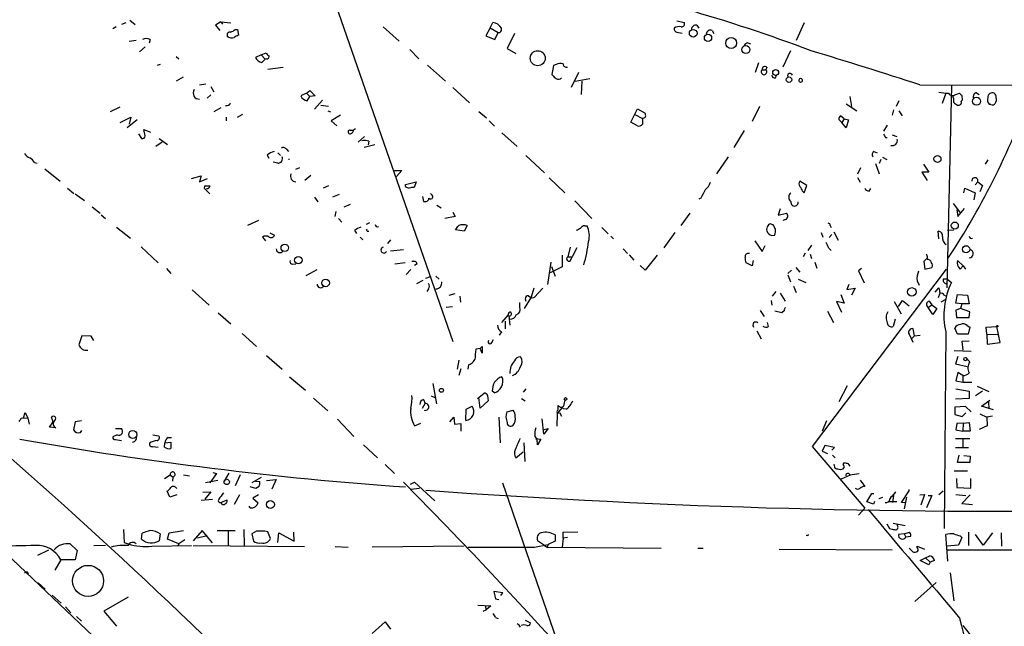
# Model space of a CAD drawing. Extents: x -24854 to 734, y 0 to 25876.
# Drawn here: x 188 to 345, y 25453 to 25550 of the extents above; entities that cross this region are included whole.
import ezdxf

# ---------------------------------------------------------------- set-up
doc = ezdxf.new("R2010")
doc.units = 0
doc.header["$MEASUREMENT"] = 0
doc.layers.add('MAIN', color=5, linetype='CONTINUOUS')

msp = doc.modelspace()

# ---------------------------------------------------------------- linework, layer by layer
at = {"layer": 'MAIN'}
for p, q in [((233.3413, 25566.737), (257.048, 25498.7496)), ((203.454, 25548.7876), (202.946, 25548.449)), ((204.3853, 25549.211), (205.0627, 25549.465)), ((205.6553, 25549.8036), (206.502, 25549.1263)), ((220.1333, 25549.5496), (219.2867, 25549.0416)), ((219.2867, 25549.0416), (219.964, 25548.195)), ((220.1333, 25549.5496), (221.742, 25549.3803)), ((220.1333, 25549.5496), (220.3873, 25549.211)), ((245.9567, 25548.7876), (248.4967, 25546.5016)), ((262.9747, 25548.6183), (263.398, 25549.465)), ((292.6927, 25549.719), (293.878, 25549.465)), ((295.8253, 25549.0416), (296.164, 25548.5336)), ((312.928, 25549.3803), (311.658, 25546.5863)), ((222.4193, 25548.3643), (222.758, 25548.3643)), ((222.758, 25548.3643), (222.9273, 25547.433)), ((262.9747, 25548.6183), (262.2973, 25547.3483)), ((262.2973, 25547.3483), (263.7367, 25546.7556)), ((262.9747, 25548.6183), (264.2447, 25547.8563)), ((263.7367, 25546.7556), (264.2447, 25547.8563)), ((266.8693, 25547.687), (265.684, 25545.3163)), ((292.6927, 25547.941), (293.5393, 25547.7716)), ((298.2807, 25548.195), (298.5347, 25547.687)), ((206.6713, 25546.5863), (205.5707, 25546.417)), ((207.1793, 25544.8083), (208.1107, 25545.5703)), ((208.8727, 25546.7556), (208.7033, 25546.163)), ((303.9533, 25546.2476), (304.3767, 25546.0783)), ((213.0213, 25544.0463), (213.4447, 25543.7076)), ((226.568, 25544.3003), (225.6367, 25543.877)), ((226.568, 25544.3003), (227.33, 25544.639)), ((226.568, 25544.3003), (227.1607, 25543.623)), ((250.19, 25545.147), (251.6293, 25543.7076)), ((265.684, 25545.3163), (267.0387, 25544.5543)), ((310.7267, 25544.9776), (309.5413, 25542.353)), ((210.4813, 25542.7763), (209.9733, 25542.607)), ((226.6527, 25543.115), (227.1607, 25543.623)), ((227.4147, 25543.7076), (227.1607, 25543.623)), ((252.984, 25542.6916), (255.8627, 25540.1516)), ((273.05, 25542.607), (272.796, 25541.1676)), ((273.4733, 25542.7763), (273.05, 25542.607)), ((305.6467, 25543.0303), (305.1387, 25541.5063)), ((227.584, 25542.0143), (230.0393, 25542.353)), ((277.0293, 25541.5063), (275.844, 25539.1356)), ((306.2393, 25541.9296), (306.832, 25541.9296)), ((307.0013, 25542.353), (306.832, 25541.9296)), ((308.356, 25540.6596), (308.5253, 25541.083)), ((214.122, 25540.7443), (213.0213, 25540.1516)), ((217.7627, 25539.6436), (216.7467, 25539.4743)), ((218.5247, 25539.305), (219.0327, 25538.4583)), ((274.1507, 25540.4903), (274.32, 25540.6596)), ((278.8073, 25540.4903), (276.5213, 25540.067)), ((277.5373, 25540.1516), (277.4527, 25538.035)), ((331.3007, 25539.559), (458.3853, 25539.1356)), ((336.3807, 25539.3896), (335.6187, 25507.301)), ((218.5247, 25537.9503), (217.932, 25537.4423)), ((233.7647, 25538.2043), (232.8333, 25537.781)), ((233.7647, 25538.2043), (234.2727, 25538.6276)), ((233.7647, 25538.2043), (234.2727, 25537.6963)), ((234.2727, 25538.6276), (235.1193, 25537.781)), ((235.1193, 25537.781), (234.2727, 25537.6963)), ((257.048, 25539.1356), (259.6727, 25536.6803)), ((335.4493, 25538.2043), (334.8567, 25536.5956)), ((337.058, 25538.035), (337.6507, 25538.2043)), ((337.9893, 25537.8656), (338.074, 25537.1036)), ((340.36, 25538.289), (340.7833, 25538.035)), ((233.8493, 25537.019), (234.2727, 25537.6963)), ((235.0347, 25535.6643), (236.3047, 25537.1036)), ((236.0507, 25536.3416), (237.236, 25536.1723)), ((319.6167, 25536.511), (321.31, 25535.4103)), ((320.2093, 25537.6963), (320.4633, 25536.0876)), ((327.9987, 25537.019), (327.5753, 25536.0876)), ((338.074, 25537.1036), (337.9047, 25536.9343)), ((342.646, 25536.4263), (342.392, 25536.4263)), ((204.0467, 25536.003), (202.5227, 25535.241)), ((220.1333, 25535.9183), (219.0327, 25535.241)), ((222.758, 25534.3943), (223.6047, 25534.9023)), ((237.1513, 25535.4103), (237.5747, 25535.241)), ((239.1833, 25534.733), (237.6593, 25533.8016)), ((261.1967, 25535.3256), (262.382, 25534.3096)), ((285.3267, 25533.6323), (286.4273, 25535.749)), ((286.004, 25534.8176), (287.1893, 25534.225)), ((286.4273, 25535.749), (287.6127, 25535.0716)), ((305.816, 25536.0876), (304.6307, 25533.717)), ((319.278, 25534.1403), (318.6853, 25534.6483)), ((327.152, 25535.5796), (326.898, 25534.733)), ((327.9987, 25535.4103), (328.5067, 25534.6483)), ((204.1313, 25533.5476), (205.8247, 25534.3943)), ((206.8407, 25533.971), (205.232, 25532.701)), ((205.8247, 25534.3943), (205.5707, 25533.2936)), ((220.98, 25534.3943), (220.98, 25533.8016)), ((237.6593, 25533.8016), (238.5907, 25533.0396)), ((262.8053, 25533.8016), (263.652, 25532.955)), ((286.4273, 25533.0396), (285.3267, 25533.6323)), ((287.1893, 25534.225), (287.1893, 25533.2936)), ((318.4313, 25534.0556), (318.9393, 25533.5476)), ((319.278, 25534.1403), (318.9393, 25533.5476)), ((319.6167, 25532.701), (318.9393, 25533.5476)), ((319.278, 25534.1403), (319.9553, 25533.971)), ((319.9553, 25533.971), (319.6167, 25532.701)), ((326.136, 25533.1243), (325.5433, 25532.193)), ((207.01, 25531.7696), (207.518, 25531.0076)), ((208.1107, 25531.431), (207.8567, 25532.447)), ((207.8567, 25532.447), (208.9573, 25532.0236)), ((240.7073, 25532.3623), (241.1307, 25532.3623)), ((241.554, 25532.5316), (241.2153, 25532.3623)), ((264.8373, 25531.939), (267.2927, 25529.7376)), ((303.3607, 25532.2776), (301.752, 25529.5683)), ((326.898, 25531.6003), (327.66, 25531.3463)), ((210.82, 25530.415), (209.804, 25529.7376)), ((210.312, 25531.0076), (211.6667, 25530.0763)), ((242.9933, 25531.3463), (241.9773, 25530.415)), ((242.9087, 25529.653), (244.602, 25530.0763)), ((243.6707, 25530.5843), (243.586, 25529.9916)), ((325.882, 25531.177), (326.136, 25531.177)), ((227.4993, 25528.383), (227.7533, 25527.875)), ((229.1927, 25528.7216), (229.616, 25528.2983)), ((230.5473, 25529.3143), (230.886, 25528.9756)), ((324.0193, 25528.9756), (324.5273, 25528.7216)), ((190.5, 25527.1976), (190.9233, 25527.113)), ((229.1927, 25527.113), (228.4307, 25527.2823)), ((268.6473, 25528.2983), (271.6107, 25525.589)), ((299.0427, 25525.4196), (300.9053, 25528.129)), ((324.2733, 25527.0283), (324.866, 25525.4196)), ((325.12, 25527.7056), (324.866, 25527.0283)), ((325.374, 25528.0443), (326.0513, 25527.7056)), ((331.8933, 25526.9436), (332.74, 25525.6736)), ((342.138, 25527.621), (341.7147, 25526.9436)), ((192.1087, 25526.1816), (194.564, 25524.2343)), ((232.664, 25526.351), (231.9867, 25526.097)), ((247.7347, 25525.9276), (248.92, 25525.9276)), ((248.92, 25525.9276), (248.0733, 25524.9963)), ((321.9027, 25526.351), (321.3947, 25525.335)), ((332.74, 25525.6736), (331.6393, 25525.6736)), ((331.6393, 25525.6736), (332.486, 25524.319)), ((215.4767, 25524.6576), (217.0007, 25525.081)), ((217.0007, 25525.081), (216.7467, 25524.1496)), ((216.7467, 25524.1496), (218.0167, 25524.6576)), ((234.442, 25525.1656), (233.5107, 25524.319)), ((249.5127, 25523.7263), (251.206, 25524.1496)), ((249.5127, 25523.3876), (249.5127, 25523.7263)), ((251.206, 25524.1496), (250.8673, 25523.2183)), ((272.3727, 25524.7423), (274.828, 25522.3716)), ((313.3513, 25523.557), (312.2507, 25524.2343)), ((321.3947, 25524.827), (321.818, 25524.065)), ((340.5293, 25524.1496), (340.106, 25523.6416)), ((340.5293, 25524.1496), (341.2913, 25523.557)), ((195.7493, 25523.1336), (196.7653, 25522.287)), ((196.9347, 25522.2023), (198.4587, 25521.1863)), ((217.5087, 25523.049), (217.5933, 25523.4723)), ((237.236, 25523.4723), (236.3893, 25523.1336)), ((238.9293, 25522.1176), (237.9133, 25521.6943)), ((253.746, 25522.033), (253.492, 25522.287)), ((312.674, 25522.6256), (312.928, 25522.3716)), ((312.928, 25522.3716), (313.3513, 25523.557)), ((323.2573, 25522.6256), (323.5113, 25523.049)), ((338.328, 25522.3716), (338.4973, 25523.1336)), ((338.4973, 25523.1336), (340.106, 25522.3716)), ((340.106, 25522.3716), (339.9367, 25521.271)), ((341.2913, 25523.557), (340.868, 25522.541)), ((235.0347, 25521.6943), (235.5427, 25520.9323)), ((240.7073, 25520.509), (239.6913, 25520.0856)), ((252.222, 25521.779), (252.3913, 25521.017)), ((276.4367, 25521.1016), (279.146, 25518.3076)), ((296.5027, 25521.525), (296.164, 25521.3556)), ((336.6347, 25520.6783), (337.82, 25519.1543)), ((199.644, 25520.1703), (200.914, 25519.1543)), ((238.4213, 25519.4083), (238.252, 25518.6463)), ((254.508, 25520.4243), (255.1853, 25520.001)), ((257.048, 25519.3236), (257.3867, 25518.6463)), ((294.7247, 25519.1543), (293.2853, 25517.207)), ((309.118, 25519.8316), (308.7793, 25518.8156)), ((308.7793, 25518.8156), (310.134, 25519.1543)), ((337.2273, 25519.6623), (337.3967, 25518.6463)), ((337.3967, 25518.6463), (338.4127, 25519.9163)), ((201.0833, 25518.9003), (201.7607, 25518.3076)), ((226.1447, 25517.969), (224.3667, 25517.207)), ((238.8447, 25518.3076), (239.3527, 25517.715)), ((243.7553, 25517.6303), (243.2473, 25517.3763)), ((257.3867, 25518.6463), (255.778, 25518.3076)), ((308.0173, 25517.2916), (307.7633, 25517.3763)), ((309.9647, 25518.1383), (309.5413, 25517.969)), ((203.5387, 25516.953), (205.74, 25515.175)), ((227.9227, 25516.0216), (228.6847, 25515.683)), ((241.3847, 25516.445), (241.7233, 25515.937)), ((243.4167, 25516.2756), (243.6707, 25516.2756)), ((258.826, 25516.2756), (257.4713, 25516.5296)), ((259.334, 25517.207), (258.826, 25516.2756)), ((278.0453, 25517.1223), (278.384, 25517.1223)), ((280.7547, 25516.8683), (281.7707, 25515.8523)), ((292.354, 25516.1063), (290.576, 25513.651)), ((315.6373, 25516.1063), (315.8913, 25515.3443)), ((317.0767, 25517.207), (317.246, 25516.8683)), ((317.6693, 25516.191), (318.3467, 25514.8363)), ((334.3487, 25515.0903), (334.264, 25516.2756)), ((335.7033, 25516.445), (336.7193, 25516.5296)), ((226.7373, 25515.3443), (227.2453, 25514.7516)), ((242.316, 25515.3443), (242.7393, 25514.921)), ((247.142, 25514.921), (246.634, 25514.3283)), ((282.194, 25515.5136), (282.6173, 25515.0903)), ((305.054, 25514.7516), (306.2393, 25513.0583)), ((307.7633, 25515.5983), (308.2713, 25515.683)), ((317.3307, 25515.7676), (316.9073, 25515.2596)), ((207.4333, 25513.8203), (210.1427, 25511.2803)), ((247.142, 25513.143), (249.174, 25513.397)), ((275.6747, 25513.7356), (275.336, 25512.2116)), ((276.7753, 25513.651), (276.0133, 25512.2116)), ((284.1413, 25513.4816), (284.8187, 25512.7196)), ((306.2393, 25513.0583), (306.7473, 25513.9896)), ((313.0973, 25512.8043), (312.7587, 25512.2116)), ((314.1133, 25514.0743), (313.5207, 25513.2276)), ((316.8227, 25513.5663), (317.246, 25513.2276)), ((231.5633, 25511.0263), (232.0713, 25511.111)), ((249.428, 25511.2803), (247.8193, 25511.0263)), ((251.3753, 25511.111), (250.952, 25510.857)), ((272.6267, 25511.365), (272.1187, 25507.809)), ((274.4047, 25512.4656), (274.4047, 25510.603)), ((275.336, 25512.2116), (276.0133, 25512.2116)), ((275.7593, 25511.619), (276.0133, 25512.2116)), ((285.0727, 25512.5503), (285.8347, 25511.7036)), ((289.56, 25512.4656), (287.6127, 25510.095)), ((304.6307, 25510.7723), (303.6993, 25511.2803)), ((304.8, 25511.619), (304.6307, 25510.7723)), ((313.8593, 25512.635), (314.1133, 25511.9576)), ((314.6213, 25511.365), (314.96, 25510.4336)), ((332.5707, 25512.0423), (331.978, 25511.4496)), ((331.978, 25511.4496), (332.1473, 25510.2643)), ((338.2433, 25510.7723), (337.312, 25511.619)), ((211.4973, 25510.349), (212.1747, 25509.587)), ((233.68, 25509.2483), (235.458, 25510.1796)), ((250.3593, 25510.1796), (249.5973, 25509.4176)), ((274.4047, 25510.603), (272.542, 25509.6716)), ((272.7113, 25510.6876), (273.304, 25509.1636)), ((287.6127, 25510.095), (286.8507, 25510.857)), ((310.896, 25510.095), (310.3033, 25509.587)), ((311.5733, 25510.5183), (312.2507, 25509.7563)), ((335.534, 25510.2643), (314.198, 25482.0703)), ((322.072, 25510.349), (321.564, 25510.0103)), ((321.564, 25510.0103), (322.4953, 25508.063)), ((332.1473, 25510.2643), (333.248, 25510.5183)), ((337.7353, 25510.2643), (338.2433, 25510.7723)), ((338.2433, 25510.7723), (338.582, 25510.2643)), ((251.2907, 25507.9783), (252.3067, 25508.4863)), ((252.73, 25508.825), (253.492, 25509.079)), ((254.3387, 25509.1636), (254.8467, 25508.6556)), ((310.3033, 25509.333), (310.7267, 25508.2323)), ((311.9967, 25508.6556), (313.182, 25508.1476)), ((330.8773, 25508.4016), (331.216, 25507.7243)), ((335.1107, 25508.7403), (335.6187, 25508.7403)), ((335.6187, 25508.7403), (336.3807, 25508.1476)), ((215.5613, 25506.9623), (218.2707, 25504.507)), ((253.1533, 25507.1316), (252.8993, 25506.7083)), ((269.9173, 25507.2163), (269.494, 25505.777)), ((271.3567, 25507.2163), (270.002, 25505.777)), ((308.4407, 25506.7083), (307.848, 25505.9463)), ((309.118, 25506.4543), (309.88, 25505.1843)), ((311.2347, 25507.555), (311.658, 25506.539)), ((320.04, 25507.809), (319.7013, 25507.047)), ((319.7013, 25507.047), (321.056, 25507.2163)), ((321.056, 25507.2163), (320.4633, 25506.1156)), ((333.756, 25506.6236), (334.3487, 25507.301)), ((334.518, 25506.4543), (334.264, 25505.6923)), ((256.4553, 25506.1156), (257.3867, 25506.3696)), ((258.1487, 25505.9463), (258.2333, 25505.015)), ((267.716, 25504.253), (267.716, 25504.9303)), ((269.494, 25505.777), (268.3933, 25503.999)), ((268.5627, 25505.523), (268.6473, 25505.1843)), ((307.6787, 25505.269), (307.7633, 25504.507)), ((319.278, 25504.8456), (318.0927, 25505.0996)), ((318.0927, 25505.0996), (318.8547, 25503.4063)), ((318.77, 25506.2003), (319.278, 25504.8456)), ((327.2367, 25505.0996), (328.3373, 25503.1523)), ((327.914, 25504.3376), (328.5913, 25505.269)), ((328.5913, 25505.269), (329.6073, 25504.4223)), ((332.8247, 25505.1843), (333.248, 25504.5916)), ((335.3647, 25505.3536), (334.6873, 25505.015)), ((335.1953, 25506.1156), (335.4493, 25506.031)), ((337.058, 25504.8456), (337.312, 25506.2003)), ((337.9893, 25504.761), (337.058, 25504.8456)), ((337.312, 25506.2003), (338.9207, 25506.1156)), ((338.9207, 25506.1156), (339.1747, 25504.761)), ((219.71, 25503.3216), (221.742, 25501.5436)), ((256.9633, 25504.253), (255.9473, 25504.1683)), ((305.9007, 25503.6603), (306.578, 25502.729)), ((309.372, 25503.3216), (308.2713, 25503.5756)), ((309.7953, 25503.6603), (309.372, 25503.3216)), ((316.6533, 25503.5756), (317.5847, 25501.7976)), ((332.6553, 25504.1683), (333.248, 25504.5916)), ((333.4173, 25503.0676), (332.6553, 25504.1683)), ((333.248, 25504.5916), (334.01, 25503.999)), ((334.01, 25503.999), (333.4173, 25503.0676)), ((337.82, 25503.999), (337.058, 25503.745)), ((337.058, 25503.745), (337.1427, 25502.5596)), ((337.9893, 25504.761), (337.82, 25503.999)), ((339.2593, 25503.491), (337.82, 25503.999)), ((339.1747, 25504.761), (337.9893, 25504.761)), ((339.1747, 25502.5596), (339.2593, 25503.491)), ((265.8533, 25502.983), (264.7527, 25501.7976)), ((265.3453, 25501.967), (265.3453, 25500.7816)), ((265.938, 25502.8136), (266.1073, 25501.3743)), ((307.2553, 25501.1203), (307.086, 25501.7976)), ((327.406, 25502.3056), (327.0673, 25501.1203)), ((337.1427, 25502.5596), (339.1747, 25502.5596)), ((264.7527, 25500.2736), (264.414, 25499.7656)), ((305.3927, 25500.443), (306.07, 25499.173)), ((330.454, 25499.681), (330.2847, 25500.7816)), ((335.4493, 25500.2736), (335.1953, 25469.0316)), ((337.312, 25499.935), (336.8887, 25500.8663)), ((338.836, 25501.2896), (339.2593, 25501.0356)), ((339.2593, 25501.0356), (339.0053, 25499.935)), ((341.884, 25501.0356), (343.5773, 25501.1203)), ((341.9687, 25499.935), (341.884, 25501.0356)), ((344.0853, 25498.5803), (343.5773, 25501.1203)), ((198.0353, 25499.681), (197.5273, 25498.2416)), ((199.4747, 25499.5963), (198.0353, 25499.681)), ((199.898, 25498.919), (199.4747, 25499.5963)), ((223.52, 25500.0196), (225.806, 25497.9876)), ((263.2287, 25498.5803), (263.4827, 25499.0883)), ((329.6073, 25499.935), (330.2, 25498.665)), ((330.0307, 25499.2576), (330.454, 25499.681)), ((330.454, 25499.681), (331.3853, 25499.7656)), ((339.0053, 25499.935), (337.312, 25499.935)), ((339.1747, 25498.8343), (337.9893, 25498.7496)), ((337.9893, 25498.7496), (338.1587, 25497.395)), ((341.9687, 25499.935), (343.662, 25499.8503)), ((341.9687, 25499.935), (342.0533, 25498.3263)), ((342.0533, 25498.3263), (344.0853, 25498.5803)), ((261.366, 25497.649), (260.6887, 25497.5643)), ((261.366, 25497.649), (261.7047, 25497.9876)), ((261.7047, 25496.887), (261.366, 25497.649)), ((261.7047, 25497.9876), (261.7047, 25496.887)), ((336.804, 25497.3103), (339.5133, 25497.2256)), ((227.4147, 25496.5483), (229.87, 25494.347)), ((257.9793, 25495.7863), (257.7253, 25494.347)), ((337.3967, 25496.379), (336.9733, 25495.1936)), ((338.6667, 25496.2096), (339.2593, 25495.5323)), ((258.318, 25494.4316), (257.9793, 25493.331)), ((259.5033, 25495.0243), (259.4187, 25494.347)), ((336.9733, 25495.1936), (338.836, 25494.7703)), ((231.0553, 25493.1616), (233.5953, 25491.045)), ((337.3967, 25493.839), (337.058, 25492.4843)), ((337.058, 25492.4843), (338.1587, 25492.315)), ((338.1587, 25493.331), (337.3967, 25493.839)), ((338.1587, 25493.331), (338.1587, 25492.315)), ((338.1587, 25492.315), (339.598, 25492.315)), ((253.8307, 25492.061), (254.4233, 25488.8436)), ((263.652, 25490.6216), (263.3133, 25490.8756)), ((268.6473, 25491.2143), (268.224, 25490.7063)), ((319.786, 25491.7223), (318.4313, 25489.1823)), ((337.058, 25491.2143), (339.1747, 25490.8756)), ((339.1747, 25490.8756), (339.1747, 25489.6903)), ((341.2913, 25490.8756), (340.1907, 25490.1136)), ((340.4447, 25491.6376), (342.3073, 25490.791)), ((234.8653, 25489.775), (237.1513, 25487.743)), ((252.3913, 25489.521), (252.6453, 25488.9283)), ((253.5767, 25490.1136), (254.1693, 25489.8596)), ((260.9427, 25489.6903), (262.0433, 25490.537)), ((261.366, 25488.1663), (261.1967, 25489.8596)), ((262.636, 25489.3516), (261.366, 25488.1663)), ((262.5513, 25490.1983), (262.636, 25489.3516)), ((267.97, 25489.6903), (268.5627, 25489.3516)), ((339.1747, 25489.6903), (336.9733, 25489.6056)), ((341.122, 25488.505), (342.4767, 25489.4363)), ((252.222, 25488.1663), (252.6453, 25488.9283)), ((259.08, 25486.219), (259.1647, 25487.997)), ((259.1647, 25487.997), (260.096, 25488.505)), ((265.5993, 25487.5736), (266.6153, 25487.8276)), ((274.4047, 25488.251), (273.6427, 25487.3196)), ((274.4047, 25488.251), (274.6587, 25488.0816)), ((274.4047, 25488.251), (274.6587, 25488.0816)), ((275.082, 25487.997), (274.6587, 25488.0816)), ((338.582, 25488.4203), (336.8887, 25488.3356)), ((336.8887, 25488.3356), (336.8887, 25487.1503)), ((339.5133, 25487.5736), (338.582, 25488.4203)), ((343.0693, 25487.9123), (341.122, 25488.505)), ((342.2227, 25489.0976), (342.3073, 25488.0816)), ((188.3833, 25486.5576), (188.722, 25486.6423)), ((188.722, 25486.6423), (188.976, 25487.489)), ((188.722, 25486.6423), (189.3993, 25486.5576)), ((188.976, 25487.489), (189.3993, 25486.5576)), ((189.3993, 25486.5576), (189.6533, 25485.6263)), ((193.4633, 25485.965), (193.2093, 25486.727)), ((197.9507, 25486.1343), (196.9347, 25485.965)), ((238.6753, 25486.3883), (241.3, 25483.679)), ((256.54, 25485.965), (257.2173, 25486.727)), ((257.2173, 25486.727), (257.302, 25485.6263)), ((264.3293, 25486.727), (264.5833, 25482.663)), ((271.526, 25484.0176), (271.272, 25486.473)), ((273.6427, 25487.3196), (273.558, 25485.2876)), ((273.9813, 25487.489), (274.32, 25486.8963)), ((316.484, 25486.1343), (315.8067, 25484.5256)), ((336.8887, 25487.1503), (338.074, 25486.8116)), ((338.074, 25486.8116), (338.6667, 25487.4043)), ((340.868, 25487.235), (341.9687, 25486.727)), ((342.9, 25486.8963), (341.9687, 25486.727)), ((341.9687, 25486.727), (342.0533, 25485.3723)), ((192.8707, 25485.1183), (193.4633, 25485.965)), ((193.8867, 25485.0336), (192.8707, 25485.1183)), ((196.9347, 25485.965), (196.6807, 25484.695)), ((197.7813, 25484.2716), (198.0353, 25484.6103)), ((203.3693, 25484.949), (204.3007, 25484.949)), ((250.952, 25485.3723), (251.968, 25485.7956)), ((257.302, 25485.6263), (258.318, 25485.711)), ((258.318, 25485.711), (258.318, 25484.5256)), ((271.3567, 25484.695), (272.2033, 25484.949)), ((272.2033, 25484.949), (271.526, 25484.0176)), ((337.2273, 25485.711), (337.058, 25484.695)), ((337.058, 25484.695), (338.1587, 25484.5256)), ((338.2433, 25485.7956), (337.2273, 25485.711)), ((338.2433, 25485.7956), (338.1587, 25484.5256)), ((339.344, 25484.5256), (338.1587, 25484.5256)), ((338.2433, 25485.7956), (339.1747, 25485.8803)), ((339.1747, 25485.8803), (339.344, 25484.5256)), ((342.0533, 25485.3723), (340.7833, 25484.7796)), ((203.6233, 25483.933), (202.946, 25483.5943)), ((203.3693, 25483.171), (204.3007, 25483.0016)), ((209.296, 25483.933), (210.2273, 25483.7636)), ((211.7513, 25483.5096), (212.2593, 25483.5096)), ((270.0867, 25483.679), (270.4253, 25483.171)), ((270.256, 25483.3403), (270.4253, 25483.171)), ((270.256, 25483.3403), (271.018, 25483.2556)), ((270.51, 25482.3243), (270.4253, 25483.171)), ((271.018, 25483.2556), (270.51, 25482.3243)), ((336.9733, 25483.3403), (339.2593, 25483.3403)), ((338.1587, 25483.2556), (338.1587, 25481.9856)), ((209.296, 25482.0703), (210.1427, 25481.9856)), ((211.1587, 25481.9856), (211.2433, 25482.663)), ((211.2433, 25482.663), (212.1747, 25482.7476)), ((212.1747, 25482.7476), (212.1747, 25481.7316)), ((242.824, 25482.3243), (245.0253, 25480.2923)), ((268.3087, 25482.663), (268.478, 25479.6996)), ((314.198, 25482.0703), (322.58, 25472.249)), ((316.23, 25482.2396), (315.8067, 25481.3083)), ((317.754, 25481.901), (316.23, 25482.2396)), ((317.3307, 25481.4776), (317.754, 25481.901)), ((336.9733, 25481.901), (339.09, 25481.901)), ((267.0387, 25480.2923), (268.224, 25481.2236)), ((315.8067, 25481.3083), (316.6533, 25480.9696)), ((317.4153, 25480.7156), (317.8387, 25480.2923)), ((337.312, 25479.5303), (337.566, 25480.7156)), ((338.328, 25480.631), (339.344, 25480.5463)), ((339.344, 25480.5463), (339.2593, 25479.5303)), ((246.2953, 25479.1916), (247.7347, 25477.7523)), ((317.6693, 25479.2763), (317.754, 25478.853)), ((319.1087, 25479.1916), (319.3627, 25479.5303)), ((319.8707, 25479.361), (320.2093, 25478.9376)), ((339.2593, 25479.5303), (337.312, 25479.5303)), ((212.09, 25477.4983), (211.1587, 25476.9056)), ((212.09, 25477.4983), (212.5133, 25477.2443)), ((212.5133, 25477.2443), (212.4287, 25476.567)), ((214.2067, 25477.583), (215.138, 25477.4136)), ((219.6253, 25476.6516), (217.678, 25476.313)), ((219.456, 25477.7523), (218.3553, 25476.313)), ((218.8633, 25477.9216), (219.456, 25477.7523)), ((221.4033, 25477.837), (220.6413, 25476.567)), ((223.1813, 25477.583), (222.4193, 25475.805)), ((226.568, 25477.1596), (225.044, 25476.313)), ((227.4147, 25476.6516), (228.9387, 25476.821)), ((228.9387, 25476.821), (228.2613, 25475.297)), ((318.8547, 25476.9056), (320.294, 25477.583)), ((320.2093, 25477.583), (321.6487, 25477.7523)), ((321.818, 25476.7363), (322.58, 25475.7203)), ((336.804, 25478.1756), (338.9207, 25478.1756)), ((337.1427, 25476.9903), (337.2273, 25475.551)), ((339.4287, 25475.4663), (339.4287, 25476.9903)), ((225.7213, 25475.3816), (224.79, 25475.6356)), ((225.6367, 25476.567), (226.314, 25476.4823)), ((226.2293, 25475.7203), (225.7213, 25475.3816)), ((250.2747, 25476.059), (250.952, 25476.3976)), ((250.3593, 25475.297), (251.714, 25475.4663)), ((250.952, 25476.3976), (254.1693, 25473.4343)), ((264.922, 25476.313), (273.558, 25451.2516)), ((329.6073, 25475.043), (329.6073, 25475.2123)), ((337.2273, 25475.551), (339.4287, 25475.4663)), ((212.0053, 25474.027), (211.582, 25474.9583)), ((213.106, 25474.3656), (212.0053, 25474.027)), ((217.0007, 25473.519), (218.7787, 25473.6883)), ((217.2547, 25474.789), (218.5247, 25474.8736)), ((218.5247, 25474.8736), (217.5933, 25473.6883)), ((220.1333, 25473.1803), (221.1493, 25473.6036)), ((223.0967, 25474.3656), (222.25, 25472.8416)), ((226.1447, 25474.3656), (225.2133, 25473.8576)), ((225.2133, 25473.8576), (226.06, 25473.0956)), ((322.9187, 25473.265), (323.6807, 25474.6196)), ((323.6807, 25474.6196), (324.0193, 25474.6196)), ((325.374, 25473.9423), (324.7813, 25473.773)), ((327.152, 25474.281), (326.9827, 25473.1803)), ((327.3213, 25474.535), (327.4907, 25474.8736)), ((328.422, 25473.1803), (329.6073, 25475.043)), ((329.184, 25474.027), (328.8453, 25472.1643)), ((331.3007, 25474.3656), (332.0627, 25474.4503)), ((332.0627, 25474.4503), (331.47, 25472.757)), ((333.248, 25474.281), (332.4013, 25472.3336)), ((332.6553, 25474.281), (333.248, 25474.281)), ((334.3487, 25474.4503), (335.026, 25475.043)), ((337.058, 25474.4503), (338.6667, 25474.281)), ((339.344, 25474.3656), (337.9893, 25473.011)), ((220.3873, 25472.8416), (220.1333, 25473.1803)), ((224.79, 25472.3336), (224.6207, 25472.5876)), ((322.58, 25472.249), (321.564, 25471.1483)), ((323.9347, 25472.9263), (322.9187, 25473.265)), ((324.104, 25473.3496), (323.9347, 25472.9263)), ((327.66, 25473.265), (326.3053, 25473.265)), ((328.93, 25473.0956), (328.422, 25473.1803)), ((337.9893, 25473.011), (339.6827, 25472.8416)), ((204.6393, 25468.8623), (204.724, 25466.8303)), ((223.774, 25468.8623), (223.8587, 25466.3223)), ((326.0513, 25469.7936), (326.4747, 25469.0316)), ((327.0673, 25469.8783), (329.0147, 25469.5396)), ((327.8293, 25469.3703), (327.7447, 25469.709)), ((207.518, 25467.3383), (207.6027, 25468.2696)), ((210.4813, 25468.185), (210.312, 25467.0843)), ((211.6667, 25467.3383), (211.9207, 25468.3543)), ((213.4447, 25466.5763), (211.6667, 25467.3383)), ((211.9207, 25468.3543), (214.2067, 25468.693)), ((214.376, 25467.2536), (213.4447, 25466.5763)), ((217.17, 25468.693), (215.7307, 25467.0843)), ((217.932, 25467.8463), (216.408, 25467.5076)), ((218.7787, 25466.7456), (217.17, 25468.693)), ((219.5407, 25468.693), (222.4193, 25468.693)), ((221.3187, 25468.6083), (221.3187, 25466.2376)), ((225.806, 25468.6083), (225.044, 25468.185)), ((225.044, 25468.185), (225.298, 25466.9996)), ((228.0073, 25467.423), (227.584, 25468.5236)), ((229.1927, 25466.8303), (229.362, 25468.3543)), ((229.362, 25468.3543), (231.8173, 25466.9996)), ((231.8173, 25466.9996), (231.7327, 25468.439)), ((273.304, 25468.0156), (273.304, 25466.9996)), ((274.574, 25467.5076), (274.4047, 25466.0683)), ((274.574, 25468.439), (276.9447, 25468.5236)), ((274.574, 25467.5076), (274.574, 25468.439)), ((275.2513, 25467.5923), (274.574, 25467.5076)), ((313.5207, 25467.8463), (313.2667, 25467.931)), ((328.8453, 25468.185), (327.914, 25468.1003)), ((328.8453, 25468.185), (329.692, 25468.439)), ((328.8453, 25468.185), (329.0993, 25467.677)), ((329.8613, 25467.7616), (329.0993, 25467.677)), ((335.788, 25463.867), (335.4493, 25468.1003)), ((337.9893, 25467.5923), (337.4813, 25466.407)), ((337.7353, 25467.8463), (337.9893, 25467.5923)), ((339.09, 25468.439), (339.09, 25466.3223)), ((341.376, 25466.407), (340.1907, 25468.1003)), ((342.9, 25468.3543), (341.376, 25466.407)), ((344.2547, 25468.3543), (344.3393, 25466.2376)), ((196.1727, 25466.5763), (197.2733, 25465.5603)), ((199.898, 25466.3223), (201.7607, 25466.407)), ((204.724, 25466.8303), (205.4013, 25466.5763)), ((209.1267, 25466.2376), (215.4767, 25466.3223)), ((213.4447, 25466.5763), (213.2753, 25466.3223)), ((215.7307, 25466.3223), (233.426, 25466.153)), ((238.3367, 25466.153), (240.3687, 25466.0683)), ((258.826, 25466.2376), (244.1787, 25466.0683)), ((270.002, 25466.0683), (272.2033, 25466.4916)), ((271.6107, 25466.3223), (270.51, 25467.0843)), ((271.6107, 25466.3223), (272.034, 25466.0683)), ((272.2033, 25466.4916), (272.034, 25466.0683)), ((272.034, 25466.0683), (290.1527, 25465.899)), ((273.304, 25466.9996), (272.2033, 25466.4916)), ((295.9947, 25465.899), (296.8413, 25465.899)), ((308.9487, 25465.7296), (326.898, 25465.645)), ((329.6073, 25465.899), (330.2, 25465.3063)), ((330.8773, 25465.9836), (330.8773, 25466.2376)), ((330.8773, 25466.2376), (332.0627, 25465.7296)), ((337.4813, 25466.407), (335.6187, 25466.2376)), ((335.6187, 25465.645), (379.8993, 25465.7296)), ((185.928, 25465.137), (208.6187, 25443.6316)), ((191.008, 25464.7983), (192.786, 25465.645)), ((197.2733, 25465.5603), (196.9347, 25464.0363)), ((331.3853, 25463.9516), (332.232, 25464.375)), ((332.232, 25464.375), (332.9093, 25464.7136)), ((332.232, 25464.375), (332.994, 25463.6976)), ((194.6487, 25464.0363), (193.7173, 25462.4276)), ((196.9347, 25464.0363), (194.6487, 25464.0363)), ((332.74, 25463.2743), (331.3853, 25463.9516)), ((332.994, 25463.6976), (332.74, 25463.2743)), ((333.6713, 25463.9516), (332.994, 25463.6976)), ((189.484, 25462.0043), (189.3147, 25461.7503)), ((336.1267, 25462.0043), (336.7193, 25457.517)), ((191.0927, 25460.3956), (192.1933, 25459.3796)), ((333.9253, 25460.4803), (330.5387, 25457.4323)), ((193.294, 25458.4483), (194.7333, 25457.1783)), ((205.4013, 25458.1096), (201.5067, 25455.9083)), ((265.0067, 25458.787), (263.5673, 25459.041)), ((263.5673, 25459.041), (263.8213, 25457.8556)), ((263.8213, 25457.8556), (264.3293, 25457.771)), ((264.668, 25458.3636), (265.0067, 25458.787)), ((195.4107, 25456.5856), (196.2573, 25455.6543)), ((261.0273, 25456.8396), (263.0593, 25456.755)), ((262.2127, 25456.755), (262.2973, 25456.0776)), ((263.0593, 25456.755), (262.2973, 25456.0776)), ((197.1887, 25455.0616), (197.9507, 25454.2996)), ((201.5067, 25455.9083), (203.5387, 25453.5376)), ((262.2973, 25456.0776), (261.7893, 25455.8236)), ((263.8213, 25454.8923), (264.2447, 25454.723)), ((244.1787, 25452.3523), (246.2953, 25454.215)), ((246.2953, 25454.215), (247.142, 25453.0296)), ((268.5627, 25454.469), (269.4093, 25454.0456)), ((338.1587, 25453.6223), (361.0187, 25425.005))]:
    msp.add_line(p, q, dxfattribs=at)
for centre, radius in [((295.2675, 25547.751), 0.6096), ((297.6257, 25547.0066), 0.5807), ((301.314, 25546.1934), 0.8687), ((303.6502, 25545.1524), 0.6381), ((270.5379, 25543.7814), 1.1942), ((308.387, 25541.5106), 0.4681), ((310.5023, 25540.3653), 0.4345), ((340.3489, 25536.9355), 0.6378), ((334.1346, 25527.7654), 0.5575), ((336.8905, 25517.1868), 0.5539), ((230.2921, 25513.6387), 0.5933), ((338.6864, 25513.4116), 0.5695), ((232.4609, 25511.6851), 0.5887), ((236.795, 25508.0738), 0.6022), ((330.0585, 25506.6366), 0.6762), ((343.662, 25501.205), 0.1197), ((338.582, 25495.9557), 0.2677), ((255.2144, 25490.9974), 0.3124), ((274.9719, 25489.6311), 0.2035), ((206.1206, 25483.9835), 0.6449), ((221.0623, 25476.4283), 0.4244), ((228.0156, 25472.8474), 0.6289), ((199.0096, 25460.7069), 2.4749)]:
    msp.add_circle(centre, radius, dxfattribs=at)
for centre, radius, start, end in [((218.0912, 25288.2028), 274.1118, 69.513052, 78.343606), ((263.237, 25547.7799), 1.6928, 26.439413, 84.542339), ((293.0737, 25547.5597), 1.2631, 76.433519, 129.555259), ((293.4183, 25549.2805), 0.4953, 264.40337, 21.867995), ((295.7123, 25548.315), 0.7353, 81.160239, 176.155342), ((221.6091, 25547.448), 0.4954, 84.416009, 201.852954), ((221.8359, 25548.0647), 1.0551, 229.401061, 293.109457), ((221.2529, 25549.5664), 1.675, 283.971531, 314.136456), ((307.2686, 25377.9288), 189.3281, 116.453857, 116.683026), ((264.3033, 25548.3415), 0.4887, 263.11346, 23.144714), ((292.7115, 25548.402), 0.4614, 163.426842, 267.66472), ((298.0126, 25547.5882), 0.6634, 66.162913, 178.782227), ((208.28, 25545.8034), 1.1216, 58.099666, 121.900334), ((304.2916, 25545.1475), 1.1509, 107.093579, 143.981411), ((228.0499, 25544.9354), 0.7785, 202.378134, 247.605454), ((227.5205, 25544.0039), 0.3147, 250.349851, 42.282263), ((22.6254, 24585.8813), 1002.3879, 72.0648736, 73.0995863), ((226.9577, 25544.5799), 1.4964, 208.017304, 258.23874), ((274.1084, 25541.7173), 1.2348, 67.848773, 120.95182), ((275.1436, 25542.9149), 0.5721, 185.405678, 280.850351), ((306.6855, 25542.024), 0.4561, 46.172765, 191.945595), ((400.0499, 25667.9135), 179.6053, 224.885409, 225.114592), ((306.5356, 25541.6047), 0.4398, 132.363968, 47.626406), ((308.2243, 25541.1018), 0.4614, 182.33528, 286.58506), ((310.6783, 25540.9741), 0.4021, 15.716355, 201.153115), ((273.8966, 25541.4214), 0.9651, 232.120851, 285.264491), ((312.3777, 25540.2763), 0.297, 278.18739, 261.793518), ((234.002, 25579.4068), 122.1056, 326.469278, 340.827162), ((216.702, 25538.2454), 0.9734, 145.480563, 272.631962), ((234.1546, 25538.4844), 1.4969, 208.028806, 258.231399), ((377.436, 25919.2913), 383.3469, 263.54645, 263.775631), ((336.5423, 25538.6585), 0.8091, 214.14965, 309.594323), ((334.7082, 25537.019), 2.0271, 352.801711, 24.686304), ((422.5074, 25622.6974), 119.7487, 224.876984, 225.106133), ((340.45, 25537.6592), 0.6361, 98.13265, 199.936166), ((342.8396, 25537.5753), 0.7033, 63.442237, 183.93818), ((342.8154, 25537.6116), 0.6826, 352.88019, 60.261365), ((221.0273, 25536.9169), 0.673, 258.688398, 339.416053), ((337.6507, 25537.4423), 1.1516, 216.024081, 252.896174), ((337.4857, 25536.7606), 0.4536, 247.483134, 22.516866), ((343.1825, 25537.1884), 1.098, 162.038641, 223.952068), ((342.9, 25536.8497), 0.4937, 239.040224, 329.024302), ((342.2439, 25537.273), 1.2744, 327.888815, 11.496862), ((286.7665, 25534.6485), 0.9461, 349.679445, 26.565051), ((319.3882, 25533.9963), 0.9587, 137.151439, 176.453861), ((286.639, 25533.6745), 0.6693, 251.559637, 325.310261), ((287.2318, 25534.775), 0.5516, 265.58138, 327.548723), ((240.665, 25532.0659), 0.2993, 81.878017, 261.875312), ((240.6367, 25532.3482), 0.5788, 268.613923, 1.395974), ((452.701, 25616.0982), 152.6259, 213.578058, 213.807262), ((207.6497, 25531.4498), 0.4614, 253.41494, 357.66472), ((242.9084, 25527.8724), 2.817, 74.299622, 96.899479), ((326.9121, 25530.7396), 0.8526, 257.577617, 12.422383), ((190.0486, 25529.2157), 1.2939, 206.567032, 256.110889), ((229.6511, 25525.7047), 3.4356, 107.81475, 128.779095), ((230.0432, 25528.9949), 0.5968, 32.358529, 125.024268), ((324.3387, 25528.4715), 0.5968, 122.358529, 215.024269), ((188.4263, 25525.8859), 2.4537, 32.315026, 57.684974), ((229.2436, 25527.8128), 0.7017, 265.839914, 26.784154), ((231.324, 25527.7056), 0.3633, 166.518375, 193.466288), ((232.0648, 25525.0093), 0.8597, 151.494321, 270.433192), ((295.8248, 25524.7426), 2.3038, 306.033225, 342.895077), ((312.695, 25523.8109), 0.6137, 136.379798, 223.613443), ((340.0747, 25524.3135), 0.4832, 340.173904, 189.433084), ((6.2695, 25310.9882), 299.3189, 44.882011, 45.111208), ((218.0167, 25735.1221), 211.6502, 269.885381, 270.114592), ((217.8358, 25523.6916), 0.6428, 271.025259, 340.051164), ((250.1647, 25524.0906), 0.9588, 227.155503, 266.448267), ((250.6555, 25521.6534), 1.5792, 82.29219, 110.390429), ((635.5011, 25352.8724), 378.6339, 153.320357, 153.549534), ((311.3194, 25521.6943), 0.8467, 126.876665, 233.123335), ((311.0464, 25522.22), 1.6774, 13.993164, 44.113543), ((323.3361, 25523.4361), 0.8144, 201.805329, 264.446932), ((252.6083, 25521.6149), 0.6361, 250.052295, 351.874993), ((253.5061, 25521.7649), 0.3598, 221.822669, 48.177331), ((311.3977, 25520.8869), 0.6007, 167.49085, 4.334331), ((309.6682, 25518.7098), 0.6439, 297.420743, 43.659588), ((245.0308, 25517.3421), 0.3458, 174.32403, 298.291778), ((307.5516, 25517.0518), 0.3874, 56.880041, 169.51391), ((316.7804, 25517.2493), 0.2993, 351.875312, 98.143638), ((368.8826, 25262.7192), 283.9586, 116.450451, 116.679652), ((328.0269, 25558.8049), 94.6976, 206.457251, 206.68638), ((88.3753, 25643.8683), 211.6804, 323.018218, 323.247401), ((258.6566, 25514.7088), 2.5884, 74.82875, 105.169113), ((192.3694, 25685.9593), 189.3282, 296.447076, 296.676232), ((277.9607, 25516.445), 0.6826, 82.88019, 150.261365), ((275.2588, 25515.5582), 3.4948, 345.225729, 26.587047), ((307.6573, 25516.6143), 0.7035, 133.767403, 201.16616), ((308.1022, 25516.6992), 1.1519, 197.110409, 252.889591), ((138.8717, 25432.283), 189.3058, 26.45383, 26.683027), ((305.9878, 25516.3602), 2.3818, 343.481629, 6.124217), ((334.2147, 25515.542), 0.7353, 351.160239, 86.155342), ((227.2876, 25514.5825), 0.9398, 54.151913, 125.843145), ((228.1343, 25515.8312), 0.57, 238.677654, 344.930019), ((253.4734, 25517.8736), 25.3681, 344.141844, 352.738218), ((314.5152, 25513.0791), 2.3584, 11.922191, 36.975336), ((336.1978, 25515.2421), 1.2703, 171.539486, 238.497098), ((339.5187, 25515.4793), 0.3457, 174.305898, 298.322085), ((229.5395, 25513.4763), 0.6008, 179.494574, 326.301997), ((246.0529, 25513.2786), 0.467, 101.887394, 331.854625), ((304.0213, 25512.2488), 0.5062, 68.442401, 193.923684), ((339.1422, 25512.7343), 0.6927, 272.688939, 73.063886), ((231.5821, 25511.4872), 0.4613, 163.399492, 267.664214), ((250.7828, 25510.8572), 0.6446, 23.188086, 113.216098), ((275.5053, 25511.885), 0.3679, 117.400918, 313.678024), ((91.9204, 25469.3748), 215.8851, 11.192749, 11.421911), ((331.6132, 25511.9827), 0.9594, 3.561805, 42.837328), ((332.5707, 25511.1958), 0.5986, 8.115212, 98.135518), ((332.7159, 25510.8449), 0.6243, 328.458631, 44.22122), ((338.6608, 25511.297), 1.3867, 166.57305, 228.133481), ((333.4357, 25508.7584), 2.5831, 153.137363, 187.939385), ((252.709, 25507.555), 0.6137, 316.379798, 43.613443), ((254.3572, 25508.0603), 0.9289, 268.858801, 10.671188), ((335.5509, 25508.4863), 0.5083, 150.014605, 268.094603), ((346.7951, 25502.9236), 11.6512, 153.361055, 193.146697), ((236.0105, 25507.8577), 0.5537, 176.282297, 326.852474), ((546.0793, 25549.1968), 215.8358, 191.192712, 191.421926), ((334.6026, 25505.777), 0.6826, 29.738635, 97.11981), ((269.0002, 25505.5935), 0.4431, 80.845888, 189.154112), ((269.7056, 25506.5245), 0.8041, 217.857486, 291.629402), ((332.9433, 25504.6424), 0.5547, 102.345078, 238.72271), ((266.1779, 25503.0817), 0.3393, 73.071082, 196.912762), ((266.0131, 25503.1638), 0.3582, 257.896305, 42.612643), ((266.773, 25503.9198), 1.0002, 290.502406, 19.460373), ((310.134, 25503.8296), 0.3787, 116.558284, 206.558284), ((327.9211, 25502.519), 1.9586, 150.24641, 204.299905), ((266.1179, 25503.3904), 1.0849, 269.440159, 337.941625), ((305.2234, 25501.3743), 0.4713, 45, 224.991404), ((326.8668, 25501.8332), 0.7406, 189.340227, 285.708405), ((265.3736, 25501.3179), 1.2149, 177.33919, 239.265937), ((306.863, 25501.9693), 0.9352, 234.807726, 294.800385), ((330.1263, 25500.214), 0.5893, 74.407189, 208.261241), ((337.7715, 25500.5071), 0.9531, 87.08326, 157.859223), ((338.2115, 25500.6758), 0.8756, 44.504926, 116.559198), ((262.9505, 25498.7134), 0.3083, 138.181288, 334.432019), ((198.7232, 25498.6279), 1.2567, 197.901511, 281.172237), ((683.9039, 25454.3702), 425.4137, 174.172469, 174.401665), ((258.8764, 25496.8095), 1.8921, 289.349497, 330.263006), ((268.7674, 25493.8309), 2.665, 135.416546, 183.469985), ((267.6792, 25495.457), 0.846, 81.743481, 163.195023), ((266.7847, 25495.5323), 1.27, 323.130102, 36.869898), ((340.6774, 25494.5738), 1.7116, 145.945067, 208.605918), ((265.5604, 25495.4671), 2.3462, 294.429403, 342.722751), ((265.5633, 25491.0266), 2.2551, 108.780439, 183.839426), ((263.3875, 25492.4313), 1.6233, 327.244839, 26.735522), ((338.1964, 25494.6715), 1.341, 268.389048, 316.846247), ((263.3227, 25492.1269), 1.5409, 282.339655, 338.132994), ((244.3489, 25489.6904), 6.2006, 345.771021, 4.698416), ((252.5396, 25488.7942), 0.7417, 101.532613, 182.720065), ((262.111, 25490.0882), 0.4539, 14.039305, 98.578205), ((276.9115, 25488.3909), 2.2557, 152.389812, 177.100556), ((274.4704, 25489.7572), 1.6774, 315.886457, 346.006836), ((254.4475, 25487.5737), 4.1309, 171.752207, 212.20195), ((252.6374, 25488.3661), 0.5623, 253.315399, 89.194936), ((258.9299, 25487.6545), 1.4433, 275.969319, 36.105301), ((265.5789, 25486.9176), 1.3792, 355.592055, 41.284406), ((273.812, 25487.6266), 0.2181, 112.850219, 320.897224), ((275.2955, 25488.039), 1.5824, 159.637627, 187.677432), ((274.2629, 25488.8235), 0.508, 207.417589, 321.176389), ((274.3623, 25489.3095), 1.4969, 298.737847, 331.253601), ((61.214, 25570.9536), 152.6261, 326.200547, 326.42973), ((193.5056, 25486.5153), 0.3642, 305.544994, 144.455006), ((194.1642, 25485.6781), 0.7016, 129.564048, 246.704916), ((267.926, 25486.8412), 2.4392, 162.52701, 203.199516), ((265.4306, 25486.4729), 1.5606, 319.386361, 12.534781), ((197.5486, 25485.3088), 1.063, 215.26888, 282.645151), ((203.8949, 25484.4857), 0.6159, 243.830229, 48.785195), ((266.2244, 25485.833), 0.5424, 174.997777, 316.113052), ((272.8783, 25484.018), 2.8121, 158.828933, 186.923853), ((290.116, 26053.7672), 579.5557, 259.8646591, 265.9826033), ((203.2705, 25483.4955), 0.3392, 163.066164, 286.933836), ((205.9284, 25483.5689), 0.8349, 280.370521, 7.577864), ((210.0682, 25480.8647), 2.139, 92.542842, 126.762753), ((209.9029, 25483.4484), 0.4523, 278.954187, 44.175915), ((212.3439, 25482.5783), 1.1039, 122.469202, 175.599304), ((711.8527, 25291.9437), 483.6218, 156.686821, 156.915995), ((209.1479, 25482.4302), 0.3892, 157.632677, 292.367323), ((211.9632, 25483.0447), 1.33, 232.779434, 279.15), ((268.3724, 25481.0191), 1.5189, 159.044823, 208.588181), ((-422.3757, 24786.8859), 922.8744, 43.7738965, 48.7796376), ((318.1942, 25478.9629), 0.4537, 194.017867, 278.59446), ((318.6854, 25479.4886), 1.0623, 246.511757, 293.483297), ((318.9394, 25478.853), 0.3787, 296.558284, 63.434949), ((361.9392, 25606.438), 133.8593, 251.453817, 251.683013), ((212.4599, 25477.635), 0.3944, 277.782835, 200.282263), ((319.8828, 25477.4499), 0.3527, 22.178608, 185.907813), ((210.8626, 25476.2704), 1.4964, 298.735138, 331.264862), ((212.5821, 25475.1463), 0.5742, 24.186351, 135.190491), ((224.7491, 25476.2705), 1.5792, 339.609571, 7.70781), ((-322.6691, 24909.7138), 805.0684, 37.4969446, 44.7403627), ((344.8302, 26739.539), 1267.7613, 265.8339116, 271.0607655), ((321.437, 25475.8049), 0.5097, 221.627938, 318.372062), ((322.6649, 25474.1957), 1.527, 93.187323, 123.684864), ((220.0275, 25473.4766), 0.3147, 137.717737, 289.650149), ((474.1755, 25283.6965), 317.5004, 143.015518, 143.244701), ((220.472, 25473.5189), 0.6826, 262.87186, 7.12814), ((325.9628, 25473.7537), 0.5968, 253.900314, 1.853182), ((328.635, 25472.4593), 2.4565, 122.329512, 147.670488), ((225.0186, 25473.3919), 1.0827, 257.810994, 344.117843), ((4648.391, 29104.1367), 5648.016, 220.0209582, 220.2501399), ((369.2239, 25680.6016), 215.8457, 258.576788, 258.805966), ((327.4695, 25469.2221), 0.3891, 247.613458, 22.386542), ((209.0907, 25469.1436), 2.3942, 228.939016, 300.670722), ((209.5495, 25464.5465), 4.2014, 99.270185, 117.604959), ((208.9873, 25466.2552), 2.4405, 52.253913, 92.69147), ((226.3984, 25462.34), 6.2962, 79.146231, 95.398833), ((226.9066, 25467.894), 1.1973, 253.572111, 336.833457), ((271.3473, 25467.4668), 0.9205, 105.408507, 204.55213), ((271.8019, 25465.5758), 2.8651, 58.380838, 104.125001), ((313.69, 25467.931), 0.1893, 116.578587, 206.578587), ((328.549, 25468.0072), 0.6418, 171.659053, 329.034712), ((329.2686, 25467.9733), 0.6294, 340.344339, 47.723862), ((336.3806, 25463.6998), 4.498, 85.681504, 101.949474), ((421.9047, 25722.0229), 267.7503, 251.448775, 251.677951), ((191.3389, 25322.0367), 144.2872, 90.265896, 92.788552), ((190.959, 25462.2199), 4.1126, 26.210532, 94.039362), ((195.6813, 25463.987), 2.6355, 79.254143, 141.015604), ((204.7639, 25458.5444), 7.804, 85.315072, 105.396267), ((206.1063, 25466.0995), 0.7394, 40.160812, 162.461986), ((208.0684, 25475.2548), 9.0791, 252.916619, 276.693873), ((226.2294, 25468.3546), 1.6442, 235.496143, 281.883992), ((264.7104, 28111.916), 2645.853, 269.8854085, 270.1145894), ((330.6505, 25465.6488), 0.4043, 320.388559, 55.885527), ((330.4118, 25466.8712), 1.5792, 262.29219, 290.390429), ((332.5712, 25463.6135), 1.1509, 17.084062, 72.915938), ((189.23, 25461.6656), 0.4234, 53.132809, 143.132809), ((262.7214, 25454.5543), 1.1506, 17.082228, 53.983609), ((405.0922, 25469.7892), 69.0855, 192.524436, 226.608631), ((266.8269, 25452.9025), 1.0795, 25.563296, 64.436704), ((268.351, 25452.3937), 1.3139, 69.240821, 110.759179), ((268.9484, 25454.0644), 0.4613, 253.411395, 357.664214)]:
    msp.add_arc(centre, radius, start, end, dxfattribs=at)

doc.saveas('drawing.dxf')
